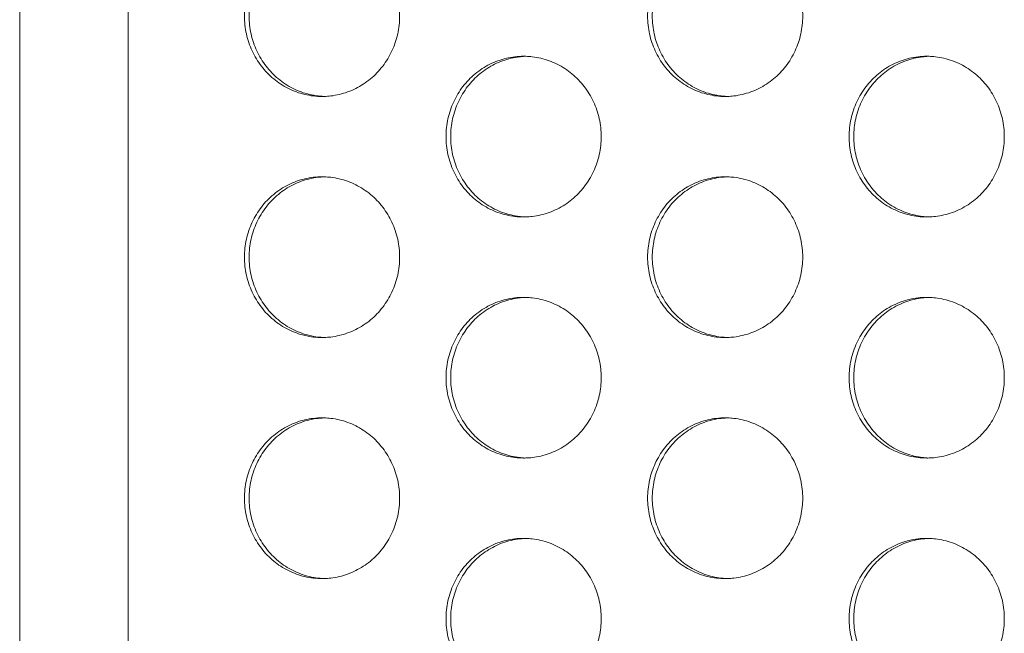
# Model space of a CAD drawing. Units: inches. Extents: x -5 to 81.8, y -14 to 51.1.
# Drawn here: x 48.6 to 49.6, y 20.2 to 20.8 of the extents above; entities that cross this region are included whole.
import ezdxf

# ---------------------------------------------------------------- set-up
doc = ezdxf.new("R2010")
doc.units = ezdxf.units.IN
doc.header["$MEASUREMENT"] = 0
doc.linetypes.add('$DDT_AUDIT_GENERATED_(5A)', pattern=[0])
doc.linetypes.add('DCAD_CONTINUOUS', pattern=[0])
doc.layers.add('00_COMPONENTS', color=7, linetype='$DDT_AUDIT_GENERATED_(5A)', lineweight=0)

msp = doc.modelspace()

# ---------------------------------------------------------------- linework, layer by layer
at = {"layer": '00_COMPONENTS', "linetype": 'DCAD_CONTINUOUS', "lineweight": 0, "ltscale": 0.004921260731098769}
for p, q in [((48.59161491564917, 25.71805982118444), (48.59161491564917, 12.90278500952017)), ((48.69787801848556, 25.71805982118444), (48.69787801848556, 12.90278500952017))]:
    msp.add_line(p, q, dxfattribs=at)
for centre, radius, start, end in [((49.09021322015996, 20.64963820480575), 0.07355648452933583, 93.57155060280363, 96.65169768189934), ((49.0856226472799, 20.64979133478616), 0.07340332208042027, 88.2072795844001, 89.99953409830005), ((49.48541784446268, 20.64963820480575), 0.07355648452933539, 93.57155060279808, 96.65169768189934), ((49.48082727158656, 20.64979133480584), 0.07340332206073744, 88.20727958400246, 89.99953409839976), ((48.89261090800859, 20.75738102307468), 0.073556484529331, 263.3483023181004, 266.4284493971964), ((48.88802033512854, 20.75722789309427), 0.07340332208042027, 270.0004659016944, 271.7927204155999), ((49.28781553231132, 20.75738102307862), 0.07355648453327242, 263.3483023181018, 266.4284493971992), ((49.2832249594352, 20.75722789307853), 0.07340332206467108, 270.0004659016002, 271.7927204160013), ((48.89261090800859, 20.53152794725938), 0.07355648452933583, 93.57155060280363, 96.65169768189934), ((48.88802033512854, 20.53168107723979), 0.07340332208042027, 88.2072795844001, 89.99953409830559), ((49.28781553231132, 20.53152794726332), 0.07355648452540134, 93.571550602701, 96.65169768199516), ((49.2832249594352, 20.53168107723979), 0.07340332208042027, 88.2072795844001, 89.99953409830559), ((49.09021322015996, 20.6392707655165), 0.07355648451752651, 263.348302317797, 266.4284493974927), ((49.0856226472799, 20.6391176355479), 0.07340332208042027, 270.0004659017, 271.7927204155999), ((49.48541784446268, 20.6392707655165), 0.0735564845175257, 263.3483023178025, 266.4284493974982), ((49.48082727158656, 20.6391176355479), 0.07340332208042027, 270.0004659017, 271.7927204156055), ((49.09021322015996, 20.41341768972876), 0.0735564845175226, 93.57155060250732, 96.65169768220329), ((49.0856226472799, 20.41357081969342), 0.07340332208042027, 88.2072795844001, 89.99953409830005), ((49.48541784446268, 20.41341768972089), 0.07355648452539736, 93.57155060269564, 96.65169768210089), ((49.48082727158656, 20.41357081973279), 0.07340332204498462, 88.20727958390061, 89.99953409869916), ((48.89261090800466, 20.52116050797012), 0.07355648451752299, 263.3483023177967, 266.4284493974982), ((48.88802033512854, 20.52100737798578), 0.07340332206466754, 270.0004659015947, 271.7927204160013), ((49.28781553231132, 20.52116050797406), 0.07355648451752228, 263.3483023178969, 266.4284493974982), ((49.2832249594352, 20.52100737800153), 0.07340332208042381, 270.0004659016944, 271.7927204155999), ((48.89261090800466, 20.29530743217452), 0.07355648452539779, 93.57155060270115, 96.65169768210639), ((48.88802033512854, 20.29546056214705), 0.07340332208041672, 88.20727958440003, 89.99953409830559), ((49.28781553231132, 20.29530743217058), 0.07355648452933097, 93.5715506026985, 96.65169768199956), ((49.2832249594352, 20.29546056218248), 0.0734033220449844, 88.20727958390614, 89.9995340987047), ((49.09021322015996, 20.40305025042375), 0.07355648451752299, 263.3483023177967, 266.4284493974927), ((49.0856226472799, 20.40289712043941), 0.07340332206467108, 270.0004659016002, 271.7927204160013), ((49.48541784446268, 20.40305025042375), 0.07355648451752217, 263.3483023178022, 266.4284493974982), ((49.48082727158656, 20.40289712045516), 0.07340332208042027, 270.0004659017, 271.7927204156055), ((49.09021322015996, 20.17719717463208), 0.0735564845175226, 93.57155060250732, 96.65169768210306), ((49.0856226472799, 20.17735030462036), 0.07340332206467101, 88.20727958429833, 89.999534098605), ((49.48541784446268, 20.17719717462421), 0.07355648452933053, 93.57155060269295, 96.65169768199407), ((49.48082727158656, 20.17735030460068), 0.07340332208041693, 88.20727958439447, 89.99953409830005), ((48.89261090800466, 20.28493999287738), 0.07355648451752299, 263.3483023177967, 266.4284493974982), ((48.88802033512854, 20.28478686290879), 0.07340332208042027, 270.0004659016944, 271.7927204155999), ((49.28781553231132, 20.28493999289707), 0.0735564845372089, 263.3483023183033, 266.4284493970968), ((49.2832249594352, 20.28478686290879), 0.07340332208042027, 270.0004659016944, 271.7927204155999)]:
    msp.add_arc(centre, radius, start, end, dxfattribs=at)
for points in [[(48.88802093201053, 20.84130491441295), (48.88801699500195, 20.84130491441295), (48.87950523133121, 20.84080981274088), (48.8710966205295, 20.83933073391082), (48.86290084276227, 20.83688627820568), (48.85502096469381, 20.83350718606799), (48.84755608036171, 20.82923595154088), (48.84060006501913, 20.82412628788206), (48.8342403945913, 20.81824245207558), (48.82855704562417, 20.81165843676473), (48.82362148953223, 20.8044570397676), (48.81949579379517, 20.79672882282889), (48.81623184143024, 20.78857097276143), (48.81387067853147, 20.7800860792609), (48.81244199809241, 20.77138084478752), (48.81196376660055, 20.76256474271537), (48.81244199809241, 20.75374864064322), (48.81387067853147, 20.74504340616984), (48.81623184143024, 20.73655851266932), (48.81949579379517, 20.72840066259791), (48.82362148953223, 20.72067244566314), (48.82855704562417, 20.71347104866601), (48.8342403945913, 20.70688703335516), (48.84060006501913, 20.70100319754475), (48.84755608036171, 20.69589353388593), (48.85502096469381, 20.69162229936275), (48.86290084276227, 20.68824320722507), (48.8710966205295, 20.68579875151598), (48.87950523133121, 20.68431967268986), (48.88801699500195, 20.68382457101779), (48.88802093201053, 20.68382457101779)], [(48.88409060894261, 20.84080981274088), (48.88408669844049, 20.84080935666007), (48.87568199814089, 20.83933073391082), (48.86748622037367, 20.83688627820568), (48.85960634230521, 20.83350718606799), (48.8521414579731, 20.82923595154088), (48.84518544263052, 20.82412628788206), (48.8388257722027, 20.81824245207558), (48.83314242323557, 20.81165843676473), (48.82820686714362, 20.8044570397676), (48.82408117140657, 20.79672882282889), (48.82081721904164, 20.78857097276143), (48.81845605614287, 20.7800860792609), (48.81702737570381, 20.77138084478752), (48.81654914421194, 20.76256474271537), (48.81702737570381, 20.75374864064322), (48.81845605614287, 20.74504340616984), (48.82081721904164, 20.73655851266932), (48.82408117140657, 20.72840066259791), (48.82820686714362, 20.72067244566314), (48.83314242323557, 20.71347104866601), (48.8388257722027, 20.70688703335516), (48.84518544263052, 20.70100319754475), (48.8521414579731, 20.69589353388593), (48.85960634230521, 20.69162229936275), (48.86748622037367, 20.68824320722507), (48.87568199814089, 20.68579875151598), (48.88408669844049, 20.68432012877068), (48.88409060894261, 20.68431967268986)], [(48.89031666768489, 20.68386049877624), (48.89032060276735, 20.68386062191304), (48.89653663268986, 20.68431967268986), (48.90494524349158, 20.68579875151598), (48.91314102125487, 20.68824320722507), (48.92102089932332, 20.69162229936275), (48.92848578365542, 20.69589353388593), (48.93544179900194, 20.70100319754475), (48.94180146942583, 20.70688703335516), (48.94748481839296, 20.71347104866601), (48.95242037448491, 20.72067244566314), (48.95654607022196, 20.72840066259791), (48.95981002259083, 20.73655851266932), (48.96217118548959, 20.74504340616984), (48.96359986592472, 20.75374864064322), (48.96407809741659, 20.76256474271537), (48.96359986592472, 20.77138084478752), (48.96217118548959, 20.7800860792609), (48.95981002259083, 20.78857097276143), (48.95654607022196, 20.79672882282889), (48.95242037448491, 20.8044570397676), (48.94748481839296, 20.81165843676473), (48.94180146942583, 20.81824245207558), (48.93544179900194, 20.82412628788206), (48.92848578365542, 20.82923595154088), (48.92102089932332, 20.83350718606799), (48.91314102125487, 20.83688627820568), (48.90494524349158, 20.83933073391082), (48.89653663268986, 20.84080981274088), (48.89032060276735, 20.84126886351769), (48.89031666768489, 20.84126898665449)], [(49.28322555631326, 20.84130491441295), (49.28322161930468, 20.84130491441295), (49.27470985563394, 20.84080981274088), (49.26630124483223, 20.83933073391082), (49.25810546706894, 20.83688627820568), (49.25022558900049, 20.83350718606799), (49.24276070466838, 20.82923595154088), (49.23580468932186, 20.82412628788206), (49.22944501889403, 20.81824245207558), (49.22376166993084, 20.81165843676473), (49.21882611383889, 20.8044570397676), (49.2147004180979, 20.79672882282889), (49.21143646573297, 20.78857097276143), (49.2090753028342, 20.7800860792609), (49.20764662239514, 20.77138084478752), (49.20716839090327, 20.76256474271537), (49.20764662239514, 20.75374864064322), (49.2090753028342, 20.74504340616984), (49.21143646573297, 20.73655851266932), (49.2147004180979, 20.72840066259791), (49.21882611383889, 20.72067244566314), (49.22376166993084, 20.71347104866601), (49.22944501889403, 20.70688703335516), (49.23580468932186, 20.70100319754475), (49.24276070466838, 20.69589353388593), (49.25022558900049, 20.69162229936275), (49.25810546706894, 20.68824320722507), (49.26630124483223, 20.68579875151598), (49.27470985563394, 20.68431967268986), (49.28322161930468, 20.68382457101779), (49.28322555631326, 20.68382457101779)], [(49.27929523324534, 20.84080981274088), (49.27929132274322, 20.84080935666007), (49.27088662244362, 20.83933073391082), (49.26269084468033, 20.83688627820568), (49.25481096661188, 20.83350718606799), (49.24734608227978, 20.82923595154088), (49.24039006693325, 20.82412628788206), (49.23403039650542, 20.81824245207558), (49.22834704754224, 20.81165843676473), (49.22341149145029, 20.8044570397676), (49.2192857957093, 20.79672882282889), (49.21602184334436, 20.78857097276143), (49.2136606804456, 20.7800860792609), (49.21223200000653, 20.77138084478752), (49.21175376851467, 20.76256474271537), (49.21223200000653, 20.75374864064322), (49.2136606804456, 20.74504340616984), (49.21602184334436, 20.73655851266932), (49.2192857957093, 20.72840066259791), (49.22341149145029, 20.72067244566314), (49.22834704754224, 20.71347104866601), (49.23403039650542, 20.70688703335516), (49.24039006693325, 20.70100319754475), (49.24734608227978, 20.69589353388593), (49.25481096661188, 20.69162229936275), (49.26269084468033, 20.68824320722507), (49.27088662244362, 20.68579875151598), (49.27929132274322, 20.68432012877068), (49.27929523324534, 20.68431967268986)], [(49.28552129199156, 20.68386049877624), (49.28552522707401, 20.68386062191304), (49.29174125699259, 20.68431967268986), (49.3001498677943, 20.68579875151598), (49.30834564556153, 20.68824320722507), (49.31622552362998, 20.69162229936275), (49.32369040796209, 20.69589353388593), (49.33064642330467, 20.70100319754475), (49.3370060937325, 20.70688703335516), (49.34268944269962, 20.71347104866601), (49.34762499879157, 20.72067244566314), (49.35175069452863, 20.72840066259791), (49.35501464689356, 20.73655851266932), (49.35737580979232, 20.74504340616984), (49.35880449023139, 20.75374864064322), (49.35928272172325, 20.76256474271537), (49.35880449023139, 20.77138084478752), (49.35737580979232, 20.7800860792609), (49.35501464689356, 20.78857097276143), (49.35175069452863, 20.79672882282889), (49.34762499879157, 20.8044570397676), (49.34268944269962, 20.81165843676473), (49.3370060937325, 20.81824245207558), (49.33064642330467, 20.82412628788206), (49.32369040796209, 20.82923595154088), (49.31622552362998, 20.83350718606799), (49.30834564556153, 20.83688627820568), (49.3001498677943, 20.83933073391082), (49.29174125699259, 20.84080981274088), (49.28552522707401, 20.84126886351769), (49.28552129199156, 20.84126898665449)], [(49.0856232441619, 20.72319465686658), (49.08561930715332, 20.72319465686658), (49.07710754348258, 20.72269955519451), (49.06869893268086, 20.72122047636445), (49.06050315491363, 20.71877602065931), (49.05262327684912, 20.71539692852162), (49.04515839251702, 20.71112569399451), (49.03820237717049, 20.70601603033569), (49.03184270674267, 20.70013219452921), (49.02615935777554, 20.69354817921836), (49.02122380168359, 20.68634678222123), (49.01709810594654, 20.67861856528252), (49.01383415358161, 20.67046071521506), (49.01147299068284, 20.66197582171453), (49.01004431024377, 20.65327058724115), (49.00956607875191, 20.644454485169), (49.01004431024377, 20.63563838309685), (49.01147299068284, 20.62693314862347), (49.01383415358161, 20.61844825512294), (49.01709810594654, 20.61029040505154), (49.02122380168359, 20.60256218811677), (49.02615935777554, 20.59536079111964), (49.03184270674267, 20.58877677580879), (49.03820237717049, 20.58289293999838), (49.04515839251702, 20.57778327633956), (49.05262327684912, 20.57351204181638), (49.06050315491363, 20.5701329496787), (49.06869893268086, 20.56768849396961), (49.07710754348258, 20.56620941514349), (49.08561930715332, 20.56571431347142), (49.0856232441619, 20.56571431347142)], [(49.08169292109398, 20.72269955519451), (49.08168901059185, 20.72269909911369), (49.07328431029226, 20.72122047636445), (49.06508853252504, 20.71877602065931), (49.05720865445657, 20.71539692852162), (49.04974377012447, 20.71112569399451), (49.04278775478189, 20.70601603033569), (49.03642808435406, 20.70013219452921), (49.03074473538693, 20.69354817921836), (49.02580917929499, 20.68634678222123), (49.02168348355793, 20.67861856528252), (49.018419531193, 20.67046071521506), (49.01605836829423, 20.66197582171453), (49.01462968785517, 20.65327058724115), (49.01415145636331, 20.644454485169), (49.01462968785517, 20.63563838309685), (49.01605836829423, 20.62693314862347), (49.018419531193, 20.61844825512294), (49.02168348355793, 20.61029040505154), (49.02580917929499, 20.60256218811677), (49.03074473538693, 20.59536079111964), (49.03642808435406, 20.58877677580879), (49.04278775478189, 20.58289293999838), (49.04974377012447, 20.57778327633956), (49.05720865445657, 20.57351204181638), (49.06508853252504, 20.5701329496787), (49.07328431029226, 20.56768849396961), (49.08168901059185, 20.56620987122431), (49.08169292109398, 20.56620941514349)], [(49.0879189798402, 20.56575024122987), (49.08792291492264, 20.56575036436668), (49.09413894484123, 20.56620941514349), (49.10254755564294, 20.56768849396961), (49.11074333340623, 20.5701329496787), (49.11862321147468, 20.57351204181638), (49.12608809580679, 20.57778327633956), (49.1330441111533, 20.58289293999838), (49.13940378158113, 20.58877677580879), (49.14508713054433, 20.59536079111964), (49.15002268663627, 20.60256218811677), (49.15414838237727, 20.61029040505154), (49.15741233474219, 20.61844825512294), (49.15977349764096, 20.62693314862347), (49.16120217808002, 20.63563838309685), (49.16168040957189, 20.644454485169), (49.16120217808002, 20.65327058724115), (49.15977349764096, 20.66197582171453), (49.15741233474219, 20.67046071521506), (49.15414838237727, 20.67861856528252), (49.15002268663627, 20.68634678222123), (49.14508713054433, 20.69354817921836), (49.13940378158113, 20.70013219452921), (49.1330441111533, 20.70601603033569), (49.12608809580679, 20.71112569399451), (49.11862321147468, 20.71539692852162), (49.11074333340623, 20.71877602065931), (49.10254755564294, 20.72122047636445), (49.09413894484123, 20.72269955519451), (49.08792291492264, 20.72315860597132), (49.0879189798402, 20.72315872910812)], [(49.48082786846463, 20.72319465686658), (49.48082393145604, 20.72319465686658), (49.47231216778924, 20.72269955519451), (49.46390355698359, 20.72122047636445), (49.4557077792203, 20.71877602065931), (49.44782790115185, 20.71539692852162), (49.44036301681974, 20.71112569399451), (49.43340700147715, 20.70601603033569), (49.42704733104933, 20.70013219452921), (49.42136398208221, 20.69354817921836), (49.41642842599025, 20.68634678222123), (49.4123027302532, 20.67861856528252), (49.40903877788433, 20.67046071521506), (49.4066776149895, 20.66197582171453), (49.40524893455043, 20.65327058724115), (49.40477070305857, 20.644454485169), (49.40524893455043, 20.63563838309685), (49.4066776149895, 20.62693314862347), (49.40903877788433, 20.61844825512294), (49.4123027302532, 20.61029040505154), (49.41642842599025, 20.60256218811677), (49.42136398208221, 20.59536079111964), (49.42704733104933, 20.58877677580879), (49.43340700147715, 20.58289293999838), (49.44036301681974, 20.57778327633956), (49.44782790115185, 20.57351204181638), (49.4557077792203, 20.5701329496787), (49.46390355698359, 20.56768849396961), (49.47231216778924, 20.56620941514349), (49.48082393145604, 20.56571431347142), (49.48082786846463, 20.56571431347142)], [(49.47689754540064, 20.72269955519451), (49.47689363489851, 20.72269909911369), (49.46848893459499, 20.72122047636445), (49.4602931568317, 20.71877602065931), (49.45241327876324, 20.71539692852162), (49.44494839443114, 20.71112569399451), (49.43799237908856, 20.70601603033569), (49.43163270866073, 20.70013219452921), (49.4259493596936, 20.69354817921836), (49.42101380360165, 20.68634678222123), (49.41688810786459, 20.67861856528252), (49.41362415549573, 20.67046071521506), (49.41126299259696, 20.66197582171453), (49.40983431216183, 20.65327058724115), (49.40935608066997, 20.644454485169), (49.40983431216183, 20.63563838309685), (49.41126299259696, 20.62693314862347), (49.41362415549573, 20.61844825512294), (49.41688810786459, 20.61029040505154), (49.42101380360165, 20.60256218811677), (49.4259493596936, 20.59536079111964), (49.43163270866073, 20.58877677580879), (49.43799237908856, 20.58289293999838), (49.44494839443114, 20.57778327633956), (49.45241327876324, 20.57351204181638), (49.4602931568317, 20.5701329496787), (49.46848893459499, 20.56768849396961), (49.47689363489851, 20.56620987122431), (49.47689754540064, 20.56620941514349)], [(49.48312360414292, 20.56575024122987), (49.48312753922537, 20.56575036436668), (49.48934356914395, 20.56620941514349), (49.49775217994566, 20.56768849396961), (49.50594795771289, 20.5701329496787), (49.51382783578135, 20.57351204181638), (49.52129272011345, 20.57778327633956), (49.52824873545603, 20.58289293999838), (49.53460840588386, 20.58877677580879), (49.54029175485099, 20.59536079111964), (49.54522731094293, 20.60256218811677), (49.54935300667999, 20.61029040505154), (49.55261695904492, 20.61844825512294), (49.55497812194368, 20.62693314862347), (49.55640680238275, 20.63563838309685), (49.55688503387461, 20.644454485169), (49.55640680238275, 20.65327058724115), (49.55497812194368, 20.66197582171453), (49.55261695904492, 20.67046071521506), (49.54935300667999, 20.67861856528252), (49.54522731094293, 20.68634678222123), (49.54029175485099, 20.69354817921836), (49.53460840588386, 20.70013219452921), (49.52824873545603, 20.70601603033569), (49.52129272011345, 20.71112569399451), (49.51382783578135, 20.71539692852162), (49.50594795771289, 20.71877602065931), (49.49775217994566, 20.72122047636445), (49.48934356914395, 20.72269955519451), (49.48312753922537, 20.72315860597132), (49.48312360414292, 20.72315872910812)], [(48.88802093201053, 20.60508439932021), (48.88801699500195, 20.60508439932021), (48.87950523133121, 20.60458929764814), (48.8710966205295, 20.60311021881808), (48.86290084276227, 20.60066576311294), (48.85502096469381, 20.59728667097525), (48.84755608036171, 20.59301543644813), (48.84060006501913, 20.58790577278932), (48.8342403945913, 20.58202193698284), (48.82855704562417, 20.57543792167199), (48.82362148953223, 20.56823652467486), (48.81949579379517, 20.56050830773615), (48.81623184143024, 20.55235045766869), (48.81387067853147, 20.54386556416816), (48.81244199809241, 20.53516032969477), (48.81196376660055, 20.52634422762263), (48.81244199809241, 20.51752812555048), (48.81387067853147, 20.5088228910771), (48.81623184143024, 20.50033799757657), (48.81949579379517, 20.49218014750517), (48.82362148953223, 20.4844519305704), (48.82855704562417, 20.47725053357327), (48.8342403945913, 20.47066651826242), (48.84060006501913, 20.46478268245201), (48.84755608036171, 20.45967301879319), (48.85502096469381, 20.45540178427001), (48.86290084276227, 20.45202269213232), (48.8710966205295, 20.44957823642324), (48.87950523133121, 20.44809915759712), (48.88801699500195, 20.44760405592505), (48.88802093201053, 20.44760405592505)], [(48.88409060894261, 20.60458929764814), (48.88408669844049, 20.60458884156732), (48.87568199814089, 20.60311021881808), (48.86748622037367, 20.60066576311294), (48.85960634230521, 20.59728667097525), (48.8521414579731, 20.59301543644813), (48.84518544263052, 20.58790577278932), (48.8388257722027, 20.58202193698284), (48.83314242323557, 20.57543792167199), (48.82820686714362, 20.56823652467486), (48.82408117140657, 20.56050830773615), (48.82081721904164, 20.55235045766869), (48.81845605614287, 20.54386556416816), (48.81702737570381, 20.53516032969477), (48.81654914421194, 20.52634422762263), (48.81702737570381, 20.51752812555048), (48.81845605614287, 20.5088228910771), (48.82081721904164, 20.50033799757657), (48.82408117140657, 20.49218014750517), (48.82820686714362, 20.4844519305704), (48.83314242323557, 20.47725053357327), (48.8388257722027, 20.47066651826242), (48.84518544263052, 20.46478268245201), (48.8521414579731, 20.45967301879319), (48.85960634230521, 20.45540178427001), (48.86748622037367, 20.45202269213232), (48.87568199814089, 20.44957823642324), (48.88408669844049, 20.44809961367794), (48.88409060894261, 20.44809915759712)], [(48.89031666768489, 20.4476399836835), (48.89032060276735, 20.44764010682031), (48.89653663268986, 20.44809915759712), (48.90494524349158, 20.44957823642324), (48.91314102125487, 20.45202269213232), (48.92102089932332, 20.45540178427001), (48.92848578365542, 20.45967301879319), (48.93544179900194, 20.46478268245201), (48.94180146942583, 20.47066651826242), (48.94748481839296, 20.47725053357327), (48.95242037448491, 20.4844519305704), (48.95654607022196, 20.49218014750517), (48.95981002259083, 20.50033799757657), (48.96217118548959, 20.5088228910771), (48.96359986592472, 20.51752812555048), (48.96407809741659, 20.52634422762263), (48.96359986592472, 20.53516032969477), (48.96217118548959, 20.54386556416816), (48.95981002259083, 20.55235045766869), (48.95654607022196, 20.56050830773615), (48.95242037448491, 20.56823652467486), (48.94748481839296, 20.57543792167199), (48.94180146942583, 20.58202193698284), (48.93544179900194, 20.58790577278932), (48.92848578365542, 20.59301543644813), (48.92102089932332, 20.59728667097525), (48.91314102125487, 20.60066576311294), (48.90494524349158, 20.60311021881808), (48.89653663268986, 20.60458929764814), (48.89032060276735, 20.60504834842495), (48.89031666768489, 20.60504847156176)], [(49.28322555631326, 20.60508439932021), (49.28322161930468, 20.60508439932021), (49.27470985563394, 20.60458929764814), (49.26630124483223, 20.60311021881808), (49.25810546706894, 20.60066576311294), (49.25022558900049, 20.59728667097525), (49.24276070466838, 20.59301543644813), (49.23580468932186, 20.58790577278932), (49.22944501889403, 20.58202193698284), (49.22376166993084, 20.57543792167199), (49.21882611383889, 20.56823652467486), (49.2147004180979, 20.56050830773615), (49.21143646573297, 20.55235045766869), (49.2090753028342, 20.54386556416816), (49.20764662239514, 20.53516032969477), (49.20716839090327, 20.52634422762263), (49.20764662239514, 20.51752812555048), (49.2090753028342, 20.5088228910771), (49.21143646573297, 20.50033799757657), (49.2147004180979, 20.49218014750517), (49.21882611383889, 20.4844519305704), (49.22376166993084, 20.47725053357327), (49.22944501889403, 20.47066651826242), (49.23580468932186, 20.46478268245201), (49.24276070466838, 20.45967301879319), (49.25022558900049, 20.45540178427001), (49.25810546706894, 20.45202269213232), (49.26630124483223, 20.44957823642324), (49.27470985563394, 20.44809915759712), (49.28322161930468, 20.44760405592505), (49.28322555631326, 20.44760405592505)], [(49.27929523324534, 20.60458929764814), (49.27929132274322, 20.60458884156732), (49.27088662244362, 20.60311021881808), (49.26269084468033, 20.60066576311294), (49.25481096661188, 20.59728667097525), (49.24734608227978, 20.59301543644813), (49.24039006693325, 20.58790577278932), (49.23403039650542, 20.58202193698284), (49.22834704754224, 20.57543792167199), (49.22341149145029, 20.56823652467486), (49.2192857957093, 20.56050830773615), (49.21602184334436, 20.55235045766869), (49.2136606804456, 20.54386556416816), (49.21223200000653, 20.53516032969477), (49.21175376851467, 20.52634422762263), (49.21223200000653, 20.51752812555048), (49.2136606804456, 20.5088228910771), (49.21602184334436, 20.50033799757657), (49.2192857957093, 20.49218014750517), (49.22341149145029, 20.4844519305704), (49.22834704754224, 20.47725053357327), (49.23403039650542, 20.47066651826242), (49.24039006693325, 20.46478268245201), (49.24734608227978, 20.45967301879319), (49.25481096661188, 20.45540178427001), (49.26269084468033, 20.45202269213232), (49.27088662244362, 20.44957823642324), (49.27929132274322, 20.44809961367794), (49.27929523324534, 20.44809915759712)], [(49.28552129199156, 20.4476399836835), (49.28552522707401, 20.44764010682031), (49.29174125699259, 20.44809915759712), (49.3001498677943, 20.44957823642324), (49.30834564556153, 20.45202269213232), (49.31622552362998, 20.45540178427001), (49.32369040796209, 20.45967301879319), (49.33064642330467, 20.46478268245201), (49.3370060937325, 20.47066651826242), (49.34268944269962, 20.47725053357327), (49.34762499879157, 20.4844519305704), (49.35175069452863, 20.49218014750517), (49.35501464689356, 20.50033799757657), (49.35737580979232, 20.5088228910771), (49.35880449023139, 20.51752812555048), (49.35928272172325, 20.52634422762263), (49.35880449023139, 20.53516032969477), (49.35737580979232, 20.54386556416816), (49.35501464689356, 20.55235045766869), (49.35175069452863, 20.56050830773615), (49.34762499879157, 20.56823652467486), (49.34268944269962, 20.57543792167199), (49.3370060937325, 20.58202193698284), (49.33064642330467, 20.58790577278932), (49.32369040796209, 20.59301543644813), (49.31622552362998, 20.59728667097525), (49.30834564556153, 20.60066576311294), (49.3001498677943, 20.60311021881808), (49.29174125699259, 20.60458929764814), (49.28552522707401, 20.60504834842495), (49.28552129199156, 20.60504847156176)], [(49.0856232441619, 20.48697414177384), (49.08561930715332, 20.48697414177384), (49.07710754348258, 20.48647904010177), (49.06869893268086, 20.48499996127171), (49.06050315491363, 20.48255550556657), (49.05262327684912, 20.47917641342888), (49.04515839251702, 20.47490517890176), (49.03820237717049, 20.46979551524295), (49.03184270674267, 20.46391167943647), (49.02615935777554, 20.45732766412562), (49.02122380168359, 20.45012626712849), (49.01709810594654, 20.44239805018978), (49.01383415358161, 20.43424020012232), (49.01147299068284, 20.42575530662179), (49.01004431024377, 20.4170500721484), (49.00956607875191, 20.40823397007626), (49.01004431024377, 20.39941786800411), (49.01147299068284, 20.39071263353073), (49.01383415358161, 20.3822277400302), (49.01709810594654, 20.3740698899588), (49.02122380168359, 20.36634167302403), (49.02615935777554, 20.3591402760269), (49.03184270674267, 20.35255626071605), (49.03820237717049, 20.34667242490564), (49.04515839251702, 20.34156276124682), (49.05262327684912, 20.33729152672364), (49.06050315491363, 20.33391243458595), (49.06869893268086, 20.33146797887687), (49.07710754348258, 20.32998890005075), (49.08561930715332, 20.32949379837868), (49.0856232441619, 20.32949379837868)], [(49.08169292109398, 20.48647904010177), (49.08168901059185, 20.48647858402095), (49.07328431029226, 20.48499996127171), (49.06508853252504, 20.48255550556657), (49.05720865445657, 20.47917641342888), (49.04974377012447, 20.47490517890176), (49.04278775478189, 20.46979551524295), (49.03642808435406, 20.46391167943647), (49.03074473538693, 20.45732766412562), (49.02580917929499, 20.45012626712849), (49.02168348355793, 20.44239805018978), (49.018419531193, 20.43424020012232), (49.01605836829423, 20.42575530662179), (49.01462968785517, 20.4170500721484), (49.01415145636331, 20.40823397007626), (49.01462968785517, 20.39941786800411), (49.01605836829423, 20.39071263353073), (49.018419531193, 20.3822277400302), (49.02168348355793, 20.3740698899588), (49.02580917929499, 20.36634167302403), (49.03074473538693, 20.3591402760269), (49.03642808435406, 20.35255626071605), (49.04278775478189, 20.34667242490564), (49.04974377012447, 20.34156276124682), (49.05720865445657, 20.33729152672364), (49.06508853252504, 20.33391243458595), (49.07328431029226, 20.33146797887687), (49.08168901059185, 20.32998935613157), (49.08169292109398, 20.32998890005075)], [(49.0879189798402, 20.32952972613713), (49.08792291492264, 20.32952984927393), (49.09413894484123, 20.32998890005075), (49.10254755564294, 20.33146797887687), (49.11074333340623, 20.33391243458595), (49.11862321147468, 20.33729152672364), (49.12608809580679, 20.34156276124682), (49.1330441111533, 20.34667242490564), (49.13940378158113, 20.35255626071605), (49.14508713054433, 20.3591402760269), (49.15002268663627, 20.36634167302403), (49.15414838237727, 20.3740698899588), (49.15741233474219, 20.3822277400302), (49.15977349764096, 20.39071263353073), (49.16120217808002, 20.39941786800411), (49.16168040957189, 20.40823397007626), (49.16120217808002, 20.4170500721484), (49.15977349764096, 20.42575530662179), (49.15741233474219, 20.43424020012232), (49.15414838237727, 20.44239805018978), (49.15002268663627, 20.45012626712849), (49.14508713054433, 20.45732766412562), (49.13940378158113, 20.46391167943647), (49.1330441111533, 20.46979551524295), (49.12608809580679, 20.47490517890176), (49.11862321147468, 20.47917641342888), (49.11074333340623, 20.48255550556657), (49.10254755564294, 20.48499996127171), (49.09413894484123, 20.48647904010177), (49.08792291492264, 20.48693809087858), (49.0879189798402, 20.48693821401539)], [(49.48082786846463, 20.48697414177384), (49.48082393145604, 20.48697414177384), (49.47231216778924, 20.48647904010177), (49.46390355698359, 20.48499996127171), (49.4557077792203, 20.48255550556657), (49.44782790115185, 20.47917641342888), (49.44036301681974, 20.47490517890176), (49.43340700147715, 20.46979551524295), (49.42704733104933, 20.46391167943647), (49.42136398208221, 20.45732766412562), (49.41642842599025, 20.45012626712849), (49.4123027302532, 20.44239805018978), (49.40903877788433, 20.43424020012232), (49.4066776149895, 20.42575530662179), (49.40524893455043, 20.4170500721484), (49.40477070305857, 20.40823397007626), (49.40524893455043, 20.39941786800411), (49.4066776149895, 20.39071263353073), (49.40903877788433, 20.3822277400302), (49.4123027302532, 20.3740698899588), (49.41642842599025, 20.36634167302403), (49.42136398208221, 20.3591402760269), (49.42704733104933, 20.35255626071605), (49.43340700147715, 20.34667242490564), (49.44036301681974, 20.34156276124682), (49.44782790115185, 20.33729152672364), (49.4557077792203, 20.33391243458595), (49.46390355698359, 20.33146797887687), (49.47231216778924, 20.32998890005075), (49.48082393145604, 20.32949379837868), (49.48082786846463, 20.32949379837868)], [(49.47689754540064, 20.48647904010177), (49.47689363489851, 20.48647858402095), (49.46848893459499, 20.48499996127171), (49.4602931568317, 20.48255550556657), (49.45241327876324, 20.47917641342888), (49.44494839443114, 20.47490517890176), (49.43799237908856, 20.46979551524295), (49.43163270866073, 20.46391167943647), (49.4259493596936, 20.45732766412562), (49.42101380360165, 20.45012626712849), (49.41688810786459, 20.44239805018978), (49.41362415549573, 20.43424020012232), (49.41126299259696, 20.42575530662179), (49.40983431216183, 20.4170500721484), (49.40935608066997, 20.40823397007626), (49.40983431216183, 20.39941786800411), (49.41126299259696, 20.39071263353073), (49.41362415549573, 20.3822277400302), (49.41688810786459, 20.3740698899588), (49.42101380360165, 20.36634167302403), (49.4259493596936, 20.3591402760269), (49.43163270866073, 20.35255626071605), (49.43799237908856, 20.34667242490564), (49.44494839443114, 20.34156276124682), (49.45241327876324, 20.33729152672364), (49.4602931568317, 20.33391243458595), (49.46848893459499, 20.33146797887687), (49.47689363489851, 20.32998935613157), (49.47689754540064, 20.32998890005075)], [(49.48312360414292, 20.32952972613713), (49.48312753922537, 20.32952984927393), (49.48934356914395, 20.32998890005075), (49.49775217994566, 20.33146797887687), (49.50594795771289, 20.33391243458595), (49.51382783578135, 20.33729152672364), (49.52129272011345, 20.34156276124682), (49.52824873545603, 20.34667242490564), (49.53460840588386, 20.35255626071605), (49.54029175485099, 20.3591402760269), (49.54522731094293, 20.36634167302403), (49.54935300667999, 20.3740698899588), (49.55261695904492, 20.3822277400302), (49.55497812194368, 20.39071263353073), (49.55640680238275, 20.39941786800411), (49.55688503387461, 20.40823397007626), (49.55640680238275, 20.4170500721484), (49.55497812194368, 20.42575530662179), (49.55261695904492, 20.43424020012232), (49.54935300667999, 20.44239805018978), (49.54522731094293, 20.45012626712849), (49.54029175485099, 20.45732766412562), (49.53460840588386, 20.46391167943647), (49.52824873545603, 20.46979551524295), (49.52129272011345, 20.47490517890176), (49.51382783578135, 20.47917641342888), (49.50594795771289, 20.48255550556657), (49.49775217994566, 20.48499996127171), (49.48934356914395, 20.48647904010177), (49.48312753922537, 20.48693809087858), (49.48312360414292, 20.48693821401539)], [(48.88802093201053, 20.36886388422747), (48.88801699500195, 20.36886388422747), (48.87950523133121, 20.3683687825554), (48.8710966205295, 20.36688970372534), (48.86290084276227, 20.3644452480202), (48.85502096469381, 20.36106615588251), (48.84755608036171, 20.35679492135539), (48.84060006501913, 20.35168525769657), (48.8342403945913, 20.3458014218901), (48.82855704562417, 20.33921740657924), (48.82362148953223, 20.33201600958212), (48.81949579379517, 20.32428779264341), (48.81623184143024, 20.31612994257595), (48.81387067853147, 20.30764504907542), (48.81244199809241, 20.29893981460203), (48.81196376660055, 20.29012371252989), (48.81244199809241, 20.28130761045774), (48.81387067853147, 20.27260237598436), (48.81623184143024, 20.26411748248383), (48.81949579379517, 20.25595963241243), (48.82362148953223, 20.24823141547766), (48.82855704562417, 20.24103001848053), (48.8342403945913, 20.23444600316968), (48.84060006501913, 20.22856216735927), (48.84755608036171, 20.22345250370045), (48.85502096469381, 20.21918126917727), (48.86290084276227, 20.21580217703958), (48.8710966205295, 20.2133577213305), (48.87950523133121, 20.21187864250438), (48.88801699500195, 20.21138354083231), (48.88802093201053, 20.21138354083231)], [(48.88409060894261, 20.3683687825554), (48.88408669844049, 20.36836832647458), (48.87568199814089, 20.36688970372534), (48.86748622037367, 20.3644452480202), (48.85960634230521, 20.36106615588251), (48.8521414579731, 20.35679492135539), (48.84518544263052, 20.35168525769657), (48.8388257722027, 20.3458014218901), (48.83314242323557, 20.33921740657924), (48.82820686714362, 20.33201600958212), (48.82408117140657, 20.32428779264341), (48.82081721904164, 20.31612994257595), (48.81845605614287, 20.30764504907542), (48.81702737570381, 20.29893981460203), (48.81654914421194, 20.29012371252989), (48.81702737570381, 20.28130761045774), (48.81845605614287, 20.27260237598436), (48.82081721904164, 20.26411748248383), (48.82408117140657, 20.25595963241243), (48.82820686714362, 20.24823141547766), (48.83314242323557, 20.24103001848053), (48.8388257722027, 20.23444600316968), (48.84518544263052, 20.22856216735927), (48.8521414579731, 20.22345250370045), (48.85960634230521, 20.21918126917727), (48.86748622037367, 20.21580217703958), (48.87568199814089, 20.2133577213305), (48.88408669844049, 20.2118790985852), (48.88409060894261, 20.21187864250438)], [(48.89031666768489, 20.21141946859076), (48.89032060276735, 20.21141959172756), (48.89653663268986, 20.21187864250438), (48.90494524349158, 20.2133577213305), (48.91314102125487, 20.21580217703958), (48.92102089932332, 20.21918126917727), (48.92848578365542, 20.22345250370045), (48.93544179900194, 20.22856216735927), (48.94180146942583, 20.23444600316968), (48.94748481839296, 20.24103001848053), (48.95242037448491, 20.24823141547766), (48.95654607022196, 20.25595963241243), (48.95981002259083, 20.26411748248383), (48.96217118548959, 20.27260237598436), (48.96359986592472, 20.28130761045774), (48.96407809741659, 20.29012371252989), (48.96359986592472, 20.29893981460203), (48.96217118548959, 20.30764504907542), (48.95981002259083, 20.31612994257595), (48.95654607022196, 20.32428779264341), (48.95242037448491, 20.33201600958212), (48.94748481839296, 20.33921740657924), (48.94180146942583, 20.3458014218901), (48.93544179900194, 20.35168525769657), (48.92848578365542, 20.35679492135539), (48.92102089932332, 20.36106615588251), (48.91314102125487, 20.3644452480202), (48.90494524349158, 20.36688970372534), (48.89653663268986, 20.3683687825554), (48.89032060276735, 20.36882783333221), (48.89031666768489, 20.36882795646901)], [(49.28322555631326, 20.36886388422747), (49.28322161930468, 20.36886388422747), (49.27470985563394, 20.3683687825554), (49.26630124483223, 20.36688970372534), (49.25810546706894, 20.3644452480202), (49.25022558900049, 20.36106615588251), (49.24276070466838, 20.35679492135539), (49.23580468932186, 20.35168525769657), (49.22944501889403, 20.3458014218901), (49.22376166993084, 20.33921740657924), (49.21882611383889, 20.33201600958212), (49.2147004180979, 20.32428779264341), (49.21143646573297, 20.31612994257595), (49.2090753028342, 20.30764504907542), (49.20764662239514, 20.29893981460203), (49.20716839090327, 20.29012371252989), (49.20764662239514, 20.28130761045774), (49.2090753028342, 20.27260237598436), (49.21143646573297, 20.26411748248383), (49.2147004180979, 20.25595963241243), (49.21882611383889, 20.24823141547766), (49.22376166993084, 20.24103001848053), (49.22944501889403, 20.23444600316968), (49.23580468932186, 20.22856216735927), (49.24276070466838, 20.22345250370045), (49.25022558900049, 20.21918126917727), (49.25810546706894, 20.21580217703958), (49.26630124483223, 20.2133577213305), (49.27470985563394, 20.21187864250438), (49.28322161930468, 20.21138354083231), (49.28322555631326, 20.21138354083231)], [(49.27929523324534, 20.3683687825554), (49.27929132274322, 20.36836832647458), (49.27088662244362, 20.36688970372534), (49.26269084468033, 20.3644452480202), (49.25481096661188, 20.36106615588251), (49.24734608227978, 20.35679492135539), (49.24039006693325, 20.35168525769657), (49.23403039650542, 20.3458014218901), (49.22834704754224, 20.33921740657924), (49.22341149145029, 20.33201600958212), (49.2192857957093, 20.32428779264341), (49.21602184334436, 20.31612994257595), (49.2136606804456, 20.30764504907542), (49.21223200000653, 20.29893981460203), (49.21175376851467, 20.29012371252989), (49.21223200000653, 20.28130761045774), (49.2136606804456, 20.27260237598436), (49.21602184334436, 20.26411748248383), (49.2192857957093, 20.25595963241243), (49.22341149145029, 20.24823141547766), (49.22834704754224, 20.24103001848053), (49.23403039650542, 20.23444600316968), (49.24039006693325, 20.22856216735927), (49.24734608227978, 20.22345250370045), (49.25481096661188, 20.21918126917727), (49.26269084468033, 20.21580217703958), (49.27088662244362, 20.2133577213305), (49.27929132274322, 20.2118790985852), (49.27929523324534, 20.21187864250438)], [(49.28552129199156, 20.21141946859076), (49.28552522707401, 20.21141959172756), (49.29174125699259, 20.21187864250438), (49.3001498677943, 20.2133577213305), (49.30834564556153, 20.21580217703958), (49.31622552362998, 20.21918126917727), (49.32369040796209, 20.22345250370045), (49.33064642330467, 20.22856216735927), (49.3370060937325, 20.23444600316968), (49.34268944269962, 20.24103001848053), (49.34762499879157, 20.24823141547766), (49.35175069452863, 20.25595963241243), (49.35501464689356, 20.26411748248383), (49.35737580979232, 20.27260237598436), (49.35880449023139, 20.28130761045774), (49.35928272172325, 20.29012371252989), (49.35880449023139, 20.29893981460203), (49.35737580979232, 20.30764504907542), (49.35501464689356, 20.31612994257595), (49.35175069452863, 20.32428779264341), (49.34762499879157, 20.33201600958212), (49.34268944269962, 20.33921740657924), (49.3370060937325, 20.3458014218901), (49.33064642330467, 20.35168525769657), (49.32369040796209, 20.35679492135539), (49.31622552362998, 20.36106615588251), (49.30834564556153, 20.3644452480202), (49.3001498677943, 20.36688970372534), (49.29174125699259, 20.3683687825554), (49.28552522707401, 20.36882783333221), (49.28552129199156, 20.36882795646901)], [(49.0856232441619, 20.2507536266811), (49.08561930715332, 20.2507536266811), (49.07710754348258, 20.25025852500903), (49.06869893268086, 20.24877944617897), (49.06050315491363, 20.24633499047383), (49.05262327684912, 20.24295589833614), (49.04515839251702, 20.23868466380902), (49.03820237717049, 20.2335750001502), (49.03184270674267, 20.22769116434373), (49.02615935777554, 20.22110714903287), (49.02122380168359, 20.21390575203575), (49.01709810594654, 20.20617753509704), (49.01383415358161, 20.19801968502958), (49.01147299068284, 20.18953479152905), (49.01004431024377, 20.18082955705566), (49.00956607875191, 20.17201345498352), (49.01004431024377, 20.16319735291137), (49.01147299068284, 20.15449211843799), (49.01383415358161, 20.14600722493746), (49.01709810594654, 20.13784937486606), (49.02122380168359, 20.13012115793129), (49.02615935777554, 20.12291976093416), (49.03184270674267, 20.1163357456233), (49.03820237717049, 20.1104519098129), (49.04515839251702, 20.10534224615408), (49.05262327684912, 20.1010710116309), (49.06050315491363, 20.09769191949321), (49.06869893268086, 20.09524746378412), (49.07710754348258, 20.09376838495801), (49.08561930715332, 20.09327328328594), (49.0856232441619, 20.09327328328594)], [(49.08169292109398, 20.25025852500903), (49.08168901059185, 20.25025806892821), (49.07328431029226, 20.24877944617897), (49.06508853252504, 20.24633499047383), (49.05720865445657, 20.24295589833614), (49.04974377012447, 20.23868466380902), (49.04278775478189, 20.2335750001502), (49.03642808435406, 20.22769116434373), (49.03074473538693, 20.22110714903287), (49.02580917929499, 20.21390575203575), (49.02168348355793, 20.20617753509704), (49.018419531193, 20.19801968502958), (49.01605836829423, 20.18953479152905), (49.01462968785517, 20.18082955705566), (49.01415145636331, 20.17201345498352), (49.01462968785517, 20.16319735291137), (49.01605836829423, 20.15449211843799), (49.018419531193, 20.14600722493746), (49.02168348355793, 20.13784937486606), (49.02580917929499, 20.13012115793129), (49.03074473538693, 20.12291976093416), (49.03642808435406, 20.1163357456233), (49.04278775478189, 20.1104519098129), (49.04974377012447, 20.10534224615408), (49.05720865445657, 20.1010710116309), (49.06508853252504, 20.09769191949321), (49.07328431029226, 20.09524746378412), (49.08168901059185, 20.09376884103883), (49.08169292109398, 20.09376838495801)], [(49.0879189798402, 20.09330921104439), (49.08792291492264, 20.0933093341812), (49.09413894484123, 20.09376838495801), (49.10254755564294, 20.09524746378412), (49.11074333340623, 20.09769191949321), (49.11862321147468, 20.1010710116309), (49.12608809580679, 20.10534224615408), (49.1330441111533, 20.1104519098129), (49.13940378158113, 20.1163357456233), (49.14508713054433, 20.12291976093416), (49.15002268663627, 20.13012115793129), (49.15414838237727, 20.13784937486606), (49.15741233474219, 20.14600722493746), (49.15977349764096, 20.15449211843799), (49.16120217808002, 20.16319735291137), (49.16168040957189, 20.17201345498352), (49.16120217808002, 20.18082955705566), (49.15977349764096, 20.18953479152905), (49.15741233474219, 20.19801968502958), (49.15414838237727, 20.20617753509704), (49.15002268663627, 20.21390575203575), (49.14508713054433, 20.22110714903287), (49.13940378158113, 20.22769116434373), (49.1330441111533, 20.2335750001502), (49.12608809580679, 20.23868466380902), (49.11862321147468, 20.24295589833614), (49.11074333340623, 20.24633499047383), (49.10254755564294, 20.24877944617897), (49.09413894484123, 20.25025852500903), (49.08792291492264, 20.25071757578584), (49.0879189798402, 20.25071769892264)], [(49.48082786846463, 20.2507536266811), (49.48082393145604, 20.2507536266811), (49.47231216778924, 20.25025852500903), (49.46390355698359, 20.24877944617897), (49.4557077792203, 20.24633499047383), (49.44782790115185, 20.24295589833614), (49.44036301681974, 20.23868466380902), (49.43340700147715, 20.2335750001502), (49.42704733104933, 20.22769116434373), (49.42136398208221, 20.22110714903287), (49.41642842599025, 20.21390575203575), (49.4123027302532, 20.20617753509704), (49.40903877788433, 20.19801968502958), (49.4066776149895, 20.18953479152905), (49.40524893455043, 20.18082955705566), (49.40477070305857, 20.17201345498352), (49.40524893455043, 20.16319735291137), (49.4066776149895, 20.15449211843799), (49.40903877788433, 20.14600722493746), (49.4123027302532, 20.13784937486606), (49.41642842599025, 20.13012115793129), (49.42136398208221, 20.12291976093416), (49.42704733104933, 20.1163357456233), (49.43340700147715, 20.1104519098129), (49.44036301681974, 20.10534224615408), (49.44782790115185, 20.1010710116309), (49.4557077792203, 20.09769191949321), (49.46390355698359, 20.09524746378412), (49.47231216778924, 20.09376838495801), (49.48082393145604, 20.09327328328594), (49.48082786846463, 20.09327328328594)], [(49.47689754540064, 20.25025852500903), (49.47689363489851, 20.25025806892821), (49.46848893459499, 20.24877944617897), (49.4602931568317, 20.24633499047383), (49.45241327876324, 20.24295589833614), (49.44494839443114, 20.23868466380902), (49.43799237908856, 20.2335750001502), (49.43163270866073, 20.22769116434373), (49.4259493596936, 20.22110714903287), (49.42101380360165, 20.21390575203575), (49.41688810786459, 20.20617753509704), (49.41362415549573, 20.19801968502958), (49.41126299259696, 20.18953479152905), (49.40983431216183, 20.18082955705566), (49.40935608066997, 20.17201345498352), (49.40983431216183, 20.16319735291137), (49.41126299259696, 20.15449211843799), (49.41362415549573, 20.14600722493746), (49.41688810786459, 20.13784937486606), (49.42101380360165, 20.13012115793129), (49.4259493596936, 20.12291976093416), (49.43163270866073, 20.1163357456233), (49.43799237908856, 20.1104519098129), (49.44494839443114, 20.10534224615408), (49.45241327876324, 20.1010710116309), (49.4602931568317, 20.09769191949321), (49.46848893459499, 20.09524746378412), (49.47689363489851, 20.09376884103883), (49.47689754540064, 20.09376838495801)], [(49.48312360414292, 20.09330921104439), (49.48312753922537, 20.0933093341812), (49.48934356914395, 20.09376838495801), (49.49775217994566, 20.09524746378412), (49.50594795771289, 20.09769191949321), (49.51382783578135, 20.1010710116309), (49.52129272011345, 20.10534224615408), (49.52824873545603, 20.1104519098129), (49.53460840588386, 20.1163357456233), (49.54029175485099, 20.12291976093416), (49.54522731094293, 20.13012115793129), (49.54935300667999, 20.13784937486606), (49.55261695904492, 20.14600722493746), (49.55497812194368, 20.15449211843799), (49.55640680238275, 20.16319735291137), (49.55688503387461, 20.17201345498352), (49.55640680238275, 20.18082955705566), (49.55497812194368, 20.18953479152905), (49.55261695904492, 20.19801968502958), (49.54935300667999, 20.20617753509704), (49.54522731094293, 20.21390575203575), (49.54029175485099, 20.22110714903287), (49.53460840588386, 20.22769116434373), (49.52824873545603, 20.2335750001502), (49.52129272011345, 20.23868466380902), (49.51382783578135, 20.24295589833614), (49.50594795771289, 20.24633499047383), (49.49775217994566, 20.24877944617897), (49.48934356914395, 20.25025852500903), (49.48312753922537, 20.25071757578584), (49.48312360414292, 20.25071769892264)]]:
    msp.add_spline(points, degree=3, dxfattribs=at)

doc.saveas('drawing.dxf')
